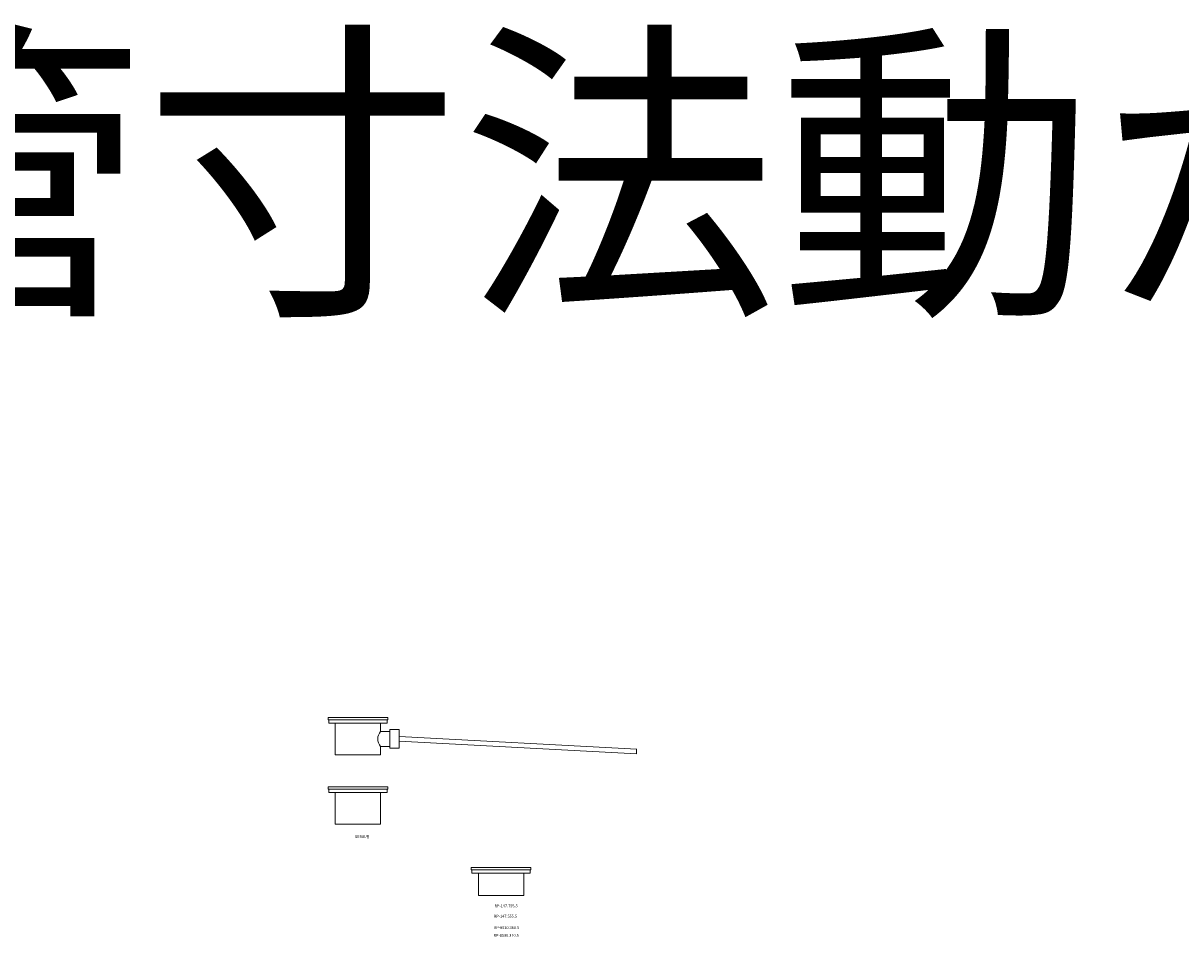
# Model space of a CAD drawing. Units: millimetres. Extents: x -1100 to 3868, y -5161 to 3006.
# Drawn here: x 1378 to 2623, y -2305 to -1323 of the extents above; entities that cross this region are included whole.
import ezdxf
from ezdxf.enums import TextEntityAlignment as Align

# ---------------------------------------------------------------- set-up
doc = ezdxf.new("R2010")
doc.units = ezdxf.units.MM
doc.layers.add('_0-2_', color=7, linetype='Continuous')
doc.layers.add('_0-3_', color=7, linetype='Continuous')
doc.layers.add('文字', color=4, linetype='Continuous', lineweight=15)
doc.styles.add('japanese', font='romans.shx', dxfattribs={"bigfont": 'bigfont.shx'})

msp = doc.modelspace()

# ---------------------------------------------------------------- linework, layer by layer
at = {"layer": '_0-2_', "color": 5, "linetype": 'Continuous', "lineweight": 20}
for p, q in [((1706.0127, -2069.6506), (1706.0127, -2072.1483)), ((1706.0127, -2069.6506), (1770.1053, -2069.6506)), ((1706.0127, -2072.1506), (1770.1053, -2072.1506)), ((1706.7748, -2072.1483), (1706.7748, -2075.6506)), ((1706.7748, -2075.6506), (1769.3432, -2075.6506)), ((1713.7175, -2109.6506), (1713.7175, -2075.6506)), ((1762.4005, -2084.6506), (1762.4005, -2075.6506)), ((1769.3432, -2072.1483), (1769.3432, -2075.6506)), ((1770.1053, -2069.6506), (1770.1053, -2072.1483)), ((1772.4005, -2084.6506), (1762.4005, -2084.6506)), ((1772.4005, -2102.6506), (1772.4005, -2082.6506)), ((1782.4005, -2082.6506), (1772.4005, -2082.6506)), ((1782.4005, -2102.6506), (1782.4005, -2082.6506)), ((1782.4005, -2090.1472), (2037.7787, -2103.531)), ((1762.4005, -2100.6506), (1772.4005, -2100.6506)), ((1762.4005, -2109.6506), (1762.4005, -2100.6506)), ((1772.4005, -2102.6506), (1782.4005, -2102.6506)), ((1782.4005, -2095.154), (2037.517, -2108.5241)), ((2037.7683, -2103.5304), (2037.517, -2108.5241)), ((1713.7175, -2109.6506), (1762.4005, -2109.6506)), ((1706.0127, -2144.2043), (1706.0127, -2146.702)), ((1706.0127, -2144.2043), (1770.1053, -2144.2043)), ((1706.0127, -2146.7043), (1770.1053, -2146.7043)), ((1706.7748, -2146.702), (1706.7748, -2150.2043)), ((1706.7748, -2150.2043), (1769.3432, -2150.2043)), ((1713.7175, -2184.2043), (1713.7175, -2150.2043)), ((1762.4005, -2184.2043), (1762.4005, -2150.2043)), ((1769.3432, -2146.702), (1769.3432, -2150.2043)), ((1770.1053, -2144.2043), (1770.1053, -2146.702)), ((1713.7175, -2184.2043), (1762.4005, -2184.2043)), ((1859.927, -2230.8856), (1859.927, -2233.3833)), ((1859.927, -2230.8856), (1924.0195, -2230.8856)), ((1859.927, -2233.3856), (1924.0195, -2233.3856)), ((1860.689, -2233.3833), (1860.689, -2236.8856)), ((1860.689, -2236.8856), (1923.2575, -2236.8856)), ((1867.6318, -2260.8856), (1867.6318, -2236.8856)), ((1916.3147, -2260.8856), (1916.3147, -2236.8856)), ((1923.2575, -2233.3833), (1923.2575, -2236.8856)), ((1924.0195, -2230.8856), (1924.0195, -2233.3833)), ((1867.6318, -2260.8856), (1916.3147, -2260.8856))]:
    msp.add_line(p, q, dxfattribs=at)
msp.add_arc((1771.3447, -2092.6506), 12, 138.1896851, 221.8103149, dxfattribs=at)

# ---------------------------------------------------------------- texts
at = {"layer": '_0-2_', "color": 7, "lineweight": 20, "style": 'japanese'}
msp.add_text('GESSI用', height=3, dxfattribs=at).set_placement((1734.6478, -2199.0859))
at = {"layer": '_0-3_', "color": 7, "style": 'japanese'}
for s, p in [('RP-147.755.5', (1884.9849, -2273.587)), ('RP-147.555.5', (1884.2861, -2284.7683)), ('RP-8530.310.5', (1883.9366, -2305.384)), ('RP-8530.360.5', (1884.2861, -2296.998))]:
    msp.add_text(s, height=3, dxfattribs=at).set_placement(p)
at = {"layer": '文字', "linetype": 'Continuous', "lineweight": 15, "style": 'japanese'}
msp.add_text('壁配水管寸法動かさない', height=250, dxfattribs=at).set_placement((2019.3242, -1518.5942), align=Align.MIDDLE)

doc.saveas('drawing.dxf')
